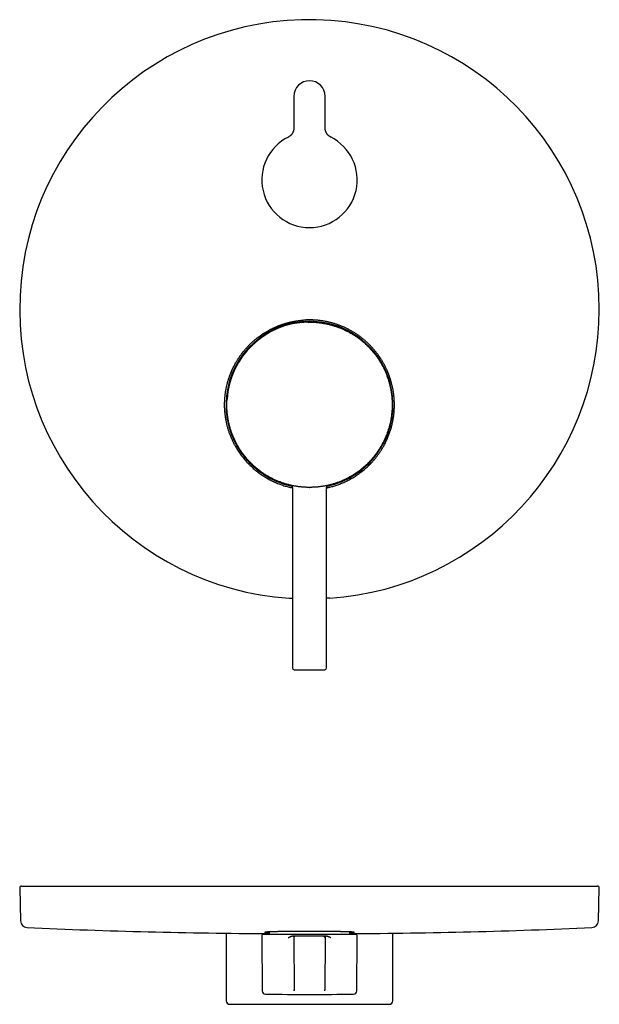
# Model space of a CAD drawing. Units: millimetres. Extents: x 8 to 567, y 12 to 576.
# Drawn here: x 212 to 382, y 287 to 576 of the extents above; entities that cross this region are included whole.
import ezdxf

# ---------------------------------------------------------------- set-up
doc = ezdxf.new("R2010")
doc.units = ezdxf.units.MM

msp = doc.modelspace()

# ---------------------------------------------------------------- linework, layer by layer
at = {"color": 7, "linetype": 'Continuous', "lineweight": 30}
for p, q in [((292.41, 553.5), (292.41, 544.2)), ((301.59, 544.2), (301.59, 553.5)), ((290.76, 541.52), (290.75, 541.52)), ((303.25, 541.52), (303.24, 541.52)), ((292, 438.47), (292, 385.75)), ((296.97, 438.75), (297.06, 438.75)), ((302, 385.75), (302, 438.47)), ((291.03, 406.21), (291.03, 406.21)), ((302.97, 406.21), (302.97, 406.21)), ((212, 321.24), (212.25, 311.52)), ((212.5, 321.76), (381.5, 321.76)), ((381.75, 311.52), (382, 321.24)), ((272.52, 307.92), (272.6, 288.05)), ((283, 307.05), (283.14, 291.03)), ((297, 307.56), (283.5, 307.56)), ((285.14, 308.3), (285.14, 307.56)), ((292.15, 307.05), (292.26, 307.06)), ((292.41, 306.55), (292.54, 291.26)), ((301.09, 307.06), (292.91, 307.06)), ((310.5, 307.56), (297, 307.56)), ((301.59, 306.55), (301.46, 291.26)), ((301.74, 307.06), (301.85, 307.05)), ((308.86, 307.56), (308.86, 308.3)), ((310.86, 291.03), (311, 307.05)), ((321.4, 288.05), (321.48, 307.92)), ((292.55, 291.26), (292.54, 291.26)), ((292.54, 291.24), (292.54, 291.26)), ((292.54, 291.06), (292.54, 291.07)), ((301.46, 291.06), (301.46, 291.07))]:
    msp.add_line(p, q, dxfattribs=at)
at = {"color": 7, "linetype": 'Continuous', "lineweight": 30, "flags": 128}
for points in [[(291.03, 406.21), (291.06, 406.22), (291.08, 406.23)], [(302.97, 406.21), (302.94, 406.22), (302.92, 406.23)]]:
    msp.add_lwpolyline(points, dxfattribs=at)
at = {"color": 7, "linetype": 'Continuous', "lineweight": 30}
for centre, radius, start, end in [((297, 491), 85, 0, 265.9699), ((297, 553.5), 4.59, 90, 180), ((297, 553.5), 4.59, 0, 90), ((297, 529), 14, 116.1175, 270), ((297, 529), 14, 270, 63.9601), ((297, 491), 85, 274.0301, 0), ((297, 463), 24.49, 282.2542, 257.7589), ((297, 463), 24.25, 91.2223, 176.191), ((292.5, 385.75), 0.5, 180, 270), ((301.5, 385.75), 0.5, 270, 360), ((212.5, 321.26), 0.5, 90, 181.5), ((381.5, 321.26), 0.5, 358.5, 90), ((214.25, 311.57), 2, 181.5, 267.4907), ((297, 2199.76), 1892, 267.49073, 269.64074), ((297, 2199.76), 1892, 270.35926, 272.50927), ((379.75, 311.57), 2, 272.5093, 358.5), ((283.5, 307.06), 0.5, 90, 180.5), ((292.91, 306.56), 0.5, 90, 180.5), ((301.09, 306.56), 0.5, 359.5, 90), ((310.5, 307.06), 0.5, 359.5, 90), ((284.14, 291.04), 1, 180.5, 269.2627), ((297, 1289.96), 1000, 269.26266, 270), ((297, 1289.96), 1000, 270, 270.73734), ((309.86, 291.04), 1, 270.7373, 359.5), ((273.6, 288.06), 1, 180.2292, 270), ((320.4, 288.06), 1, 270, 359.7708)]:
    msp.add_arc(centre, radius, start, end, dxfattribs=at)
for points, knots in [([(292.41, 544.2), (292.41, 544.15), (292.41, 544.03), (292.39, 543.87), (292.37, 543.7), (292.34, 543.54), (292.3, 543.38), (292.25, 543.22), (292.19, 543.07), (292.12, 542.91), (292.04, 542.77), (291.96, 542.62), (291.87, 542.48), (291.77, 542.35), (291.67, 542.22), (291.55, 542.1), (291.43, 541.98), (291.31, 541.88), (291.18, 541.77), (291.04, 541.68), (290.9, 541.6), (290.8, 541.55), (290.76, 541.52)], [0, 0, 0, 0, 0.050146, 0.100292, 0.150438, 0.200583, 0.250729, 0.300875, 0.351021, 0.401168, 0.451315, 0.501463, 0.551611, 0.601758, 0.651904, 0.70205, 0.752196, 0.80234, 0.852485, 0.902629, 0.952774, 1, 1, 1, 1]), ([(303.24, 541.52), (303.2, 541.55), (303.1, 541.6), (302.96, 541.68), (302.82, 541.77), (302.69, 541.88), (302.57, 541.98), (302.45, 542.1), (302.33, 542.22), (302.23, 542.35), (302.13, 542.48), (302.04, 542.62), (301.96, 542.77), (301.88, 542.91), (301.81, 543.07), (301.75, 543.22), (301.7, 543.38), (301.66, 543.54), (301.63, 543.7), (301.61, 543.87), (301.59, 544.03), (301.59, 544.15), (301.59, 544.2)], [0, 0, 0, 0, 0.047227, 0.097372, 0.147516, 0.19766, 0.247805, 0.29795, 0.348096, 0.398243, 0.44839, 0.498537, 0.548685, 0.598832, 0.648979, 0.699126, 0.749272, 0.799417, 0.849562, 0.899708, 0.949854, 1, 1, 1, 1]), ([(272.1, 463), (272.1, 463.16), (272.1, 463.49), (272.12, 463.99), (272.14, 464.48), (272.18, 464.97), (272.22, 465.45), (272.27, 465.94), (272.33, 466.42), (272.4, 466.89), (272.48, 467.33), (272.56, 467.75), (272.64, 468.17), (272.73, 468.57), (272.82, 468.95), (272.89, 469.23), (272.94, 469.41), (272.97, 469.51), (272.99, 469.6), (273.02, 469.7), (273.04, 469.79), (273.1, 470), (273.2, 470.33), (273.34, 470.77), (273.49, 471.21), (273.65, 471.65), (273.78, 472), (273.9, 472.28), (273.98, 472.49), (274.07, 472.7), (274.15, 472.9), (274.24, 473.11), (274.34, 473.32), (274.44, 473.54), (274.58, 473.83), (274.76, 474.2), (274.98, 474.63), (275.21, 475.06), (275.44, 475.45), (275.66, 475.83), (275.86, 476.17), (276.01, 476.39), (276.09, 476.51), (276.11, 476.54), (276.13, 476.57), (276.14, 476.6), (276.16, 476.63), (276.18, 476.66), (276.2, 476.69), (276.29, 476.83), (276.46, 477.08), (276.7, 477.43), (276.95, 477.77), (277.2, 478.1), (277.45, 478.42), (277.69, 478.73), (277.93, 479.01), (278.15, 479.27), (278.4, 479.56), (278.62, 479.8), (278.79, 479.98), (278.86, 480.05), (278.88, 480.08), (278.89, 480.09), (278.89, 480.09), (278.9, 480.1), (278.91, 480.11), (278.91, 480.11), (279.02, 480.23), (279.23, 480.44), (279.54, 480.75), (279.85, 481.05), (280.16, 481.34), (280.46, 481.62), (280.77, 481.88), (281.06, 482.13), (281.36, 482.38), (281.66, 482.61), (281.95, 482.84), (282.24, 483.05), (282.53, 483.26), (282.8, 483.45), (283.06, 483.63), (283.29, 483.79), (283.48, 483.91), (283.59, 483.98), (283.64, 484.02), (283.67, 484.03), (283.68, 484.04), (283.68, 484.04), (283.68, 484.04), (283.79, 484.11), (284.01, 484.25), (284.34, 484.44), (284.67, 484.63), (284.98, 484.81), (285.3, 484.98), (285.6, 485.14), (285.91, 485.29), (286.21, 485.44), (286.5, 485.58), (286.76, 485.7), (286.98, 485.8), (287.16, 485.87), (287.3, 485.93), (287.38, 485.97), (287.41, 485.98), (287.42, 485.98), (287.43, 485.99), (287.43, 485.99), (287.44, 485.99), (287.54, 486.04), (287.74, 486.11), (288.02, 486.22), (288.29, 486.33), (288.49, 486.4), (288.61, 486.44), (288.65, 486.46), (288.68, 486.47), (288.71, 486.48), (288.77, 486.5), (288.9, 486.54), (289.09, 486.61), (289.32, 486.69), (289.54, 486.76), (289.7, 486.8), (289.78, 486.83), (289.8, 486.84), (289.82, 486.84), (289.85, 486.85), (289.87, 486.86), (289.89, 486.86), (290, 486.9), (290.2, 486.95), (290.49, 487.03), (290.73, 487.1), (290.94, 487.15), (291.11, 487.19), (291.22, 487.22), (291.29, 487.24), (291.31, 487.24), (291.33, 487.24), (291.34, 487.25), (291.36, 487.25), (291.47, 487.28), (291.66, 487.32), (291.92, 487.38), (292.18, 487.43), (292.39, 487.47), (292.53, 487.5), (292.63, 487.51), (292.72, 487.53), (292.82, 487.55), (292.91, 487.56), (292.99, 487.58), (293.06, 487.59), (293.19, 487.61), (293.38, 487.64), (293.61, 487.67), (293.77, 487.69), (293.86, 487.7), (293.89, 487.7), (293.91, 487.71), (293.94, 487.71), (293.97, 487.71), (294.07, 487.73), (294.26, 487.75), (294.52, 487.78), (294.78, 487.8), (295.03, 487.82), (295.19, 487.83), (295.27, 487.84)], [0, 0, 0, 0, 0.013205, 0.026381, 0.039531, 0.052655, 0.065757, 0.078836, 0.091896, 0.104937, 0.1164, 0.127852, 0.139293, 0.150726, 0.16078, 0.170829, 0.17346, 0.176091, 0.178721, 0.181352, 0.183982, 0.186612, 0.199085, 0.211504, 0.223872, 0.236191, 0.248462, 0.254472, 0.260471, 0.26646, 0.272439, 0.278408, 0.284367, 0.290991, 0.297618, 0.310768, 0.323783, 0.336666, 0.349421, 0.360542, 0.371568, 0.381195, 0.382137, 0.383078, 0.384018, 0.384958, 0.385897, 0.386835, 0.387773, 0.38871, 0.400243, 0.411628, 0.422868, 0.433966, 0.444923, 0.455743, 0.465153, 0.47446, 0.483665, 0.495663, 0.500888, 0.503177, 0.503433, 0.50369, 0.503946, 0.504202, 0.504459, 0.504715, 0.504971, 0.516949, 0.5287, 0.540227, 0.551532, 0.562619, 0.573298, 0.583772, 0.594044, 0.604116, 0.61399, 0.623669, 0.633153, 0.642446, 0.650467, 0.658341, 0.665151, 0.668111, 0.669407, 0.669976, 0.670226, 0.670336, 0.670385, 0.670423, 0.680913, 0.691154, 0.701148, 0.710897, 0.720403, 0.729669, 0.738695, 0.747715, 0.756487, 0.765012, 0.770503, 0.775888, 0.780539, 0.782559, 0.782823, 0.783086, 0.783349, 0.783611, 0.783873, 0.784135, 0.792405, 0.800448, 0.808264, 0.815855, 0.817325, 0.818382, 0.81928, 0.820174, 0.821066, 0.824543, 0.83064, 0.837399, 0.843976, 0.849615, 0.85024, 0.850862, 0.851483, 0.852102, 0.852719, 0.853335, 0.853949, 0.862122, 0.870032, 0.877678, 0.882581, 0.88737, 0.891491, 0.892024, 0.892556, 0.893086, 0.893614, 0.894141, 0.894667, 0.902247, 0.90958, 0.916669, 0.923513, 0.926136, 0.928722, 0.931271, 0.933783, 0.936258, 0.938696, 0.940487, 0.942229, 0.949055, 0.955652, 0.961273, 0.961997, 0.962717, 0.963435, 0.96415, 0.964862, 0.965571, 0.972886, 0.979971, 0.986838, 0.993507, 1, 1, 1, 1]), ([(321.9, 463), (321.9, 463.17), (321.9, 463.51), (321.88, 464.01), (321.86, 464.51), (321.82, 464.99), (321.78, 465.48), (321.73, 465.94), (321.67, 466.39), (321.61, 466.82), (321.54, 467.25), (321.46, 467.67), (321.38, 468.08), (321.29, 468.48), (321.2, 468.88), (321.1, 469.27), (321, 469.65), (320.89, 470.03), (320.78, 470.39), (320.67, 470.75), (320.55, 471.09), (320.43, 471.44), (320.3, 471.79), (320.16, 472.15), (320.02, 472.49), (319.88, 472.82), (319.74, 473.15), (319.58, 473.49), (319.42, 473.84), (319.24, 474.19), (319.07, 474.53), (318.89, 474.87), (318.71, 475.19), (318.53, 475.5), (318.36, 475.8), (318.19, 476.08), (318.02, 476.34), (317.87, 476.57), (317.76, 476.75), (317.68, 476.86), (317.65, 476.91), (317.64, 476.92), (317.64, 476.93), (317.64, 476.93), (317.63, 476.94), (317.63, 476.94), (317.53, 477.09), (317.33, 477.39), (317.02, 477.82), (316.7, 478.24), (316.37, 478.65), (316.04, 479.05), (315.7, 479.44), (315.37, 479.81), (315.04, 480.17), (314.7, 480.52), (314.35, 480.86), (314.01, 481.19), (313.65, 481.51), (313.29, 481.83), (312.93, 482.14), (312.56, 482.44), (312.2, 482.73), (311.82, 483.01), (311.45, 483.28), (311.08, 483.54), (310.69, 483.8), (310.29, 484.06), (309.87, 484.32), (309.45, 484.56), (309.03, 484.8), (308.61, 485.03), (308.19, 485.24), (307.78, 485.45), (307.38, 485.64), (306.97, 485.82), (306.56, 485.99), (306.15, 486.16), (305.74, 486.32), (305.33, 486.47), (304.92, 486.61), (304.51, 486.74), (304.08, 486.87), (303.64, 487), (303.2, 487.12), (302.86, 487.2), (302.64, 487.25), (302.55, 487.27), (302.52, 487.28), (302.51, 487.28), (302.5, 487.28), (302.5, 487.29), (302.49, 487.29), (302.48, 487.29), (302.3, 487.33), (301.94, 487.41), (301.41, 487.51), (300.88, 487.6), (300.36, 487.67), (299.87, 487.74), (299.42, 487.78), (299.06, 487.82), (298.83, 487.83), (298.74, 487.84), (298.71, 487.84), (298.7, 487.84), (298.69, 487.84), (298.68, 487.84), (298.67, 487.84), (298.5, 487.86), (298.17, 487.87), (297.69, 487.89), (297.21, 487.9), (296.72, 487.9), (296.24, 487.89), (295.76, 487.87), (295.43, 487.85), (295.27, 487.84)], [0, 0, 0, 0, 0.012473, 0.024785, 0.036936, 0.048926, 0.060755, 0.072424, 0.083278, 0.093989, 0.104556, 0.114981, 0.125263, 0.135401, 0.145396, 0.155249, 0.164958, 0.174524, 0.18378, 0.192898, 0.201878, 0.210719, 0.220113, 0.229345, 0.238416, 0.247326, 0.256075, 0.264664, 0.274579, 0.284271, 0.293739, 0.302983, 0.312004, 0.320801, 0.329374, 0.337724, 0.344887, 0.351877, 0.357885, 0.360486, 0.361622, 0.361771, 0.361919, 0.362067, 0.362216, 0.362364, 0.362512, 0.375552, 0.388538, 0.40147, 0.414347, 0.42717, 0.439938, 0.451927, 0.463867, 0.475759, 0.487602, 0.499397, 0.511144, 0.522842, 0.534491, 0.546093, 0.557646, 0.568945, 0.580198, 0.591404, 0.602563, 0.614561, 0.626505, 0.638394, 0.650229, 0.66201, 0.673736, 0.684742, 0.695699, 0.706609, 0.71747, 0.728282, 0.739046, 0.749761, 0.760429, 0.771047, 0.781618, 0.793189, 0.804702, 0.814785, 0.819207, 0.82115, 0.821368, 0.821586, 0.821804, 0.822021, 0.822239, 0.822457, 0.822675, 0.835938, 0.849187, 0.862422, 0.875642, 0.887264, 0.898874, 0.909083, 0.913572, 0.915546, 0.915805, 0.916063, 0.916322, 0.916581, 0.916839, 0.917098, 0.928941, 0.940785, 0.952628, 0.964471, 0.976314, 0.988157, 1, 1, 1, 1]), ([(296.48, 487.24), (296.65, 487.25), (296.99, 487.25), (297.49, 487.25), (298, 487.23), (298.5, 487.21), (299, 487.17), (299.5, 487.12), (299.98, 487.07), (300.45, 487), (300.92, 486.93), (301.39, 486.85), (301.86, 486.76), (302.32, 486.66), (302.78, 486.55), (303.24, 486.43), (303.7, 486.31), (304.16, 486.17), (304.6, 486.03), (305.05, 485.88), (305.48, 485.72), (305.93, 485.55), (306.39, 485.36), (306.85, 485.16), (307.31, 484.95), (307.76, 484.73), (308.21, 484.5), (308.65, 484.27), (309.07, 484.03), (309.48, 483.79), (309.89, 483.54), (310.29, 483.29), (310.69, 483.02), (311.08, 482.75), (311.46, 482.47), (311.84, 482.18), (312.21, 481.89), (312.58, 481.59), (312.94, 481.28), (313.28, 480.97), (313.63, 480.65), (313.97, 480.32), (314.32, 479.97), (314.67, 479.61), (315.01, 479.24), (315.35, 478.86), (315.67, 478.48), (315.98, 478.09), (316.28, 477.71), (316.57, 477.33), (316.84, 476.94), (317.11, 476.55), (317.38, 476.15), (317.63, 475.75), (317.88, 475.34), (318.11, 474.93), (318.34, 474.51), (318.56, 474.1), (318.78, 473.68), (318.98, 473.25), (319.17, 472.83), (319.36, 472.39), (319.55, 471.93), (319.73, 471.46), (319.9, 470.99), (320.06, 470.51), (320.21, 470.03), (320.35, 469.55), (320.48, 469.08), (320.59, 468.62), (320.7, 468.16), (320.79, 467.69), (320.88, 467.23), (320.96, 466.76), (321.03, 466.29), (321.09, 465.81), (321.14, 465.34), (321.18, 464.87), (321.21, 464.4), (321.23, 463.93), (321.25, 463.47), (321.25, 463.16), (321.25, 463)], [0, 0, 0, 0, 0.013067, 0.026133, 0.0392, 0.052267, 0.065333, 0.0784, 0.09072, 0.10304, 0.11536, 0.12768, 0.14, 0.15232, 0.16464, 0.17696, 0.18928, 0.2016, 0.2137, 0.2258, 0.2379, 0.25, 0.263067, 0.276133, 0.2892, 0.302267, 0.315333, 0.3284, 0.34072, 0.35304, 0.36536, 0.37768, 0.39, 0.40232, 0.41464, 0.42696, 0.43928, 0.4516, 0.4637, 0.4758, 0.4879, 0.5, 0.513067, 0.526133, 0.5392, 0.552267, 0.565333, 0.5784, 0.59072, 0.60304, 0.61536, 0.62768, 0.64, 0.65232, 0.66464, 0.67696, 0.68928, 0.7016, 0.7137, 0.7258, 0.7379, 0.75, 0.763067, 0.776133, 0.7892, 0.802267, 0.815333, 0.8284, 0.84072, 0.85304, 0.86536, 0.87768, 0.89, 0.90232, 0.91464, 0.92696, 0.93928, 0.9516, 0.9637, 0.9758, 0.9879, 1, 1, 1, 1]), ([(275.17, 451.03), (275.09, 451.18), (274.93, 451.46), (274.71, 451.9), (274.49, 452.34), (274.29, 452.79), (274.09, 453.24), (273.9, 453.7), (273.73, 454.15), (273.56, 454.59), (273.41, 455.01), (273.27, 455.45), (273.14, 455.88), (273.01, 456.32), (272.89, 456.78), (272.77, 457.25), (272.66, 457.74), (272.56, 458.23), (272.47, 458.73), (272.39, 459.22), (272.31, 459.72), (272.25, 460.24), (272.2, 460.78), (272.15, 461.33), (272.12, 461.89), (272.1, 462.44), (272.1, 462.81), (272.1, 463)], [0, 0, 0, 0, 0.039318, 0.078678, 0.118082, 0.15753, 0.197024, 0.236567, 0.276161, 0.312501, 0.348886, 0.385318, 0.421798, 0.458328, 0.494909, 0.535175, 0.575455, 0.615751, 0.656066, 0.696404, 0.736768, 0.777162, 0.821632, 0.866147, 0.91071, 0.955326, 1, 1, 1, 1]), ([(297, 438.75), (296.83, 438.75), (296.5, 438.75), (296, 438.77), (295.51, 438.79), (295.01, 438.83), (294.52, 438.88), (294.03, 438.93), (293.56, 438.99), (293.09, 439.07), (292.63, 439.15), (292.17, 439.23), (291.71, 439.33), (291.25, 439.44), (290.8, 439.55), (290.35, 439.68), (289.9, 439.81), (289.45, 439.95), (289.01, 440.1), (288.58, 440.26), (288.15, 440.42), (287.71, 440.6), (287.26, 440.79), (286.81, 440.99), (286.36, 441.21), (285.91, 441.43), (285.47, 441.66), (285.05, 441.9), (284.63, 442.14), (284.23, 442.38), (283.83, 442.63), (283.44, 442.89), (283.06, 443.16), (282.67, 443.43), (282.3, 443.71), (281.93, 444), (281.56, 444.3), (281.21, 444.6), (280.86, 444.9), (280.52, 445.21), (280.18, 445.53), (279.84, 445.86), (279.5, 446.21), (279.16, 446.57), (278.83, 446.94), (278.5, 447.32), (278.18, 447.7), (277.88, 448.08), (277.59, 448.46), (277.31, 448.84), (277.04, 449.22), (276.78, 449.61), (276.52, 450.01), (276.28, 450.4), (276.04, 450.81), (275.8, 451.22), (275.58, 451.63), (275.37, 452.04), (275.16, 452.46), (274.96, 452.87), (274.78, 453.3), (274.59, 453.73), (274.41, 454.18), (274.23, 454.65), (274.07, 455.12), (273.91, 455.59), (273.76, 456.06), (273.63, 456.53), (273.5, 457), (273.39, 457.45), (273.29, 457.91), (273.19, 458.37), (273.11, 458.83), (273.03, 459.29), (272.97, 459.76), (272.91, 460.22), (272.86, 460.69), (272.82, 461.16), (272.79, 461.62), (272.77, 462.08), (272.75, 462.54), (272.75, 462.85), (272.75, 463)], [0, 0, 0, 0, 0.013067, 0.026133, 0.0392, 0.052267, 0.065333, 0.0784, 0.09072, 0.10304, 0.11536, 0.12768, 0.14, 0.15232, 0.16464, 0.17696, 0.18928, 0.2016, 0.2137, 0.2258, 0.2379, 0.25, 0.263067, 0.276133, 0.2892, 0.302267, 0.315333, 0.3284, 0.34072, 0.35304, 0.36536, 0.37768, 0.39, 0.40232, 0.41464, 0.42696, 0.43928, 0.4516, 0.4637, 0.4758, 0.4879, 0.5, 0.513067, 0.526133, 0.5392, 0.552267, 0.565333, 0.5784, 0.59072, 0.60304, 0.61536, 0.62768, 0.64, 0.65232, 0.66464, 0.67696, 0.68928, 0.7016, 0.7137, 0.7258, 0.7379, 0.75, 0.763067, 0.776133, 0.7892, 0.802267, 0.815333, 0.8284, 0.84072, 0.85304, 0.86536, 0.87768, 0.89, 0.90232, 0.91464, 0.92696, 0.93928, 0.9516, 0.9637, 0.9758, 0.9879, 1, 1, 1, 1]), ([(272.8, 464.56), (272.79, 464.47), (272.79, 464.38), (272.78, 464.29), (272.78, 464.28)], [0, 0, 0, 0, 0.954772, 1, 1, 1, 1]), ([(321.25, 463), (321.25, 462.83), (321.25, 462.5), (321.23, 462), (321.21, 461.51), (321.17, 461.01), (321.12, 460.52), (321.07, 460.03), (321.01, 459.56), (320.93, 459.09), (320.85, 458.63), (320.77, 458.17), (320.67, 457.71), (320.56, 457.25), (320.45, 456.8), (320.32, 456.35), (320.19, 455.9), (320.05, 455.45), (319.9, 455.01), (319.74, 454.58), (319.58, 454.15), (319.4, 453.71), (319.21, 453.26), (319.01, 452.81), (318.79, 452.36), (318.57, 451.91), (318.34, 451.47), (318.1, 451.05), (317.86, 450.63), (317.62, 450.23), (317.37, 449.83), (317.11, 449.44), (316.84, 449.06), (316.57, 448.67), (316.29, 448.3), (316, 447.93), (315.7, 447.56), (315.4, 447.21), (315.1, 446.86), (314.79, 446.52), (314.47, 446.18), (314.14, 445.84), (313.79, 445.5), (313.43, 445.16), (313.06, 444.83), (312.68, 444.5), (312.3, 444.18), (311.92, 443.88), (311.54, 443.59), (311.16, 443.31), (310.78, 443.04), (310.39, 442.78), (309.99, 442.52), (309.6, 442.28), (309.19, 442.04), (308.78, 441.8), (308.37, 441.58), (307.96, 441.37), (307.54, 441.16), (307.13, 440.96), (306.7, 440.78), (306.27, 440.59), (305.82, 440.41), (305.35, 440.23), (304.88, 440.07), (304.41, 439.91), (303.94, 439.76), (303.47, 439.63), (303, 439.5), (302.55, 439.39), (302.09, 439.29), (301.63, 439.19), (301.17, 439.11), (300.71, 439.03), (300.24, 438.97), (299.78, 438.91), (299.31, 438.86), (298.84, 438.82), (298.38, 438.79), (297.92, 438.77), (297.46, 438.75), (297.15, 438.75), (297, 438.75)], [0, 0, 0, 0, 0.013067, 0.026133, 0.0392, 0.052267, 0.065333, 0.0784, 0.09072, 0.10304, 0.11536, 0.12768, 0.14, 0.15232, 0.16464, 0.17696, 0.18928, 0.2016, 0.2137, 0.2258, 0.2379, 0.25, 0.263067, 0.276133, 0.2892, 0.302267, 0.315333, 0.3284, 0.34072, 0.35304, 0.36536, 0.37768, 0.39, 0.40232, 0.41464, 0.42696, 0.43928, 0.4516, 0.4637, 0.4758, 0.4879, 0.5, 0.513067, 0.526133, 0.5392, 0.552267, 0.565333, 0.5784, 0.59072, 0.60304, 0.61536, 0.62768, 0.64, 0.65232, 0.66464, 0.67696, 0.68928, 0.7016, 0.7137, 0.7258, 0.7379, 0.75, 0.763067, 0.776133, 0.7892, 0.802267, 0.815333, 0.8284, 0.84072, 0.85304, 0.86536, 0.87768, 0.89, 0.90232, 0.91464, 0.92696, 0.93928, 0.9516, 0.9637, 0.9758, 0.9879, 1, 1, 1, 1]), ([(302.01, 438.61), (302.03, 438.61), (302.13, 438.63), (302.3, 438.67), (302.51, 438.72), (302.73, 438.77), (303.07, 438.85), (303.54, 438.97), (304.13, 439.14), (304.71, 439.32), (305.3, 439.52), (305.89, 439.74), (306.47, 439.97), (307.07, 440.22), (307.69, 440.51), (308.32, 440.82), (308.94, 441.15), (309.56, 441.5), (310.16, 441.86), (310.73, 442.22), (311.27, 442.59), (311.81, 442.98), (312.34, 443.38), (312.86, 443.8), (313.37, 444.24), (313.88, 444.69), (314.38, 445.17), (314.88, 445.67), (315.31, 446.12), (315.68, 446.53), (315.97, 446.87), (316.17, 447.11), (316.28, 447.24), (316.31, 447.28), (316.34, 447.31), (316.37, 447.35), (316.4, 447.39), (316.42, 447.42), (316.53, 447.55), (316.71, 447.78), (316.96, 448.11), (317.21, 448.46), (317.47, 448.82), (317.73, 449.2), (317.99, 449.59), (318.24, 450.01), (318.5, 450.44), (318.76, 450.9), (319.03, 451.38), (319.28, 451.88), (319.54, 452.4), (319.78, 452.94), (320.01, 453.48), (320.22, 454), (320.41, 454.5), (320.59, 455.03), (320.77, 455.56), (320.93, 456.11), (321.08, 456.67), (321.23, 457.23), (321.36, 457.81), (321.47, 458.38), (321.57, 458.95), (321.65, 459.5), (321.73, 460.06), (321.79, 460.63), (321.84, 461.21), (321.87, 461.8), (321.9, 462.4), (321.9, 462.8), (321.9, 463)], [0, 0, 0, 0, 0.002013, 0.008548, 0.015081, 0.021612, 0.028142, 0.046015, 0.063995, 0.082083, 0.100279, 0.118583, 0.136994, 0.155514, 0.17601, 0.196636, 0.217393, 0.238281, 0.259298, 0.278519, 0.297848, 0.317284, 0.336828, 0.35648, 0.37624, 0.396108, 0.416618, 0.437241, 0.457979, 0.471728, 0.485526, 0.49771, 0.49908, 0.500451, 0.501822, 0.503193, 0.504565, 0.505938, 0.50731, 0.519179, 0.531438, 0.544087, 0.557126, 0.570554, 0.584373, 0.598581, 0.61318, 0.628891, 0.645031, 0.661598, 0.678594, 0.696017, 0.713868, 0.729476, 0.745396, 0.761629, 0.778176, 0.795035, 0.811898, 0.829063, 0.84653, 0.864299, 0.880419, 0.89678, 0.913381, 0.930224, 0.947307, 0.96463, 0.982195, 1, 1, 1, 1]), ([(275.17, 451.03), (275.28, 450.82), (275.52, 450.41), (275.89, 449.8), (276.27, 449.2), (276.67, 448.62), (277.08, 448.06), (277.5, 447.51), (277.93, 446.99), (278.35, 446.5), (278.76, 446.04), (279.19, 445.59), (279.62, 445.16), (280.06, 444.74), (280.52, 444.33), (281.01, 443.91), (281.51, 443.5), (282.02, 443.11), (282.53, 442.73), (283.05, 442.37), (283.57, 442.03), (284.1, 441.7), (284.65, 441.38), (285.19, 441.07), (285.68, 440.82), (286.11, 440.61), (286.39, 440.47), (286.57, 440.39), (286.67, 440.34), (286.76, 440.3), (286.86, 440.26), (286.96, 440.22), (287.22, 440.1), (287.66, 439.92), (288.27, 439.68), (288.88, 439.46), (289.5, 439.25), (290.13, 439.06), (290.76, 438.89), (291.38, 438.74), (291.79, 438.65), (291.99, 438.61)], [0, 0, 0, 0, 0.033323, 0.066402, 0.099235, 0.131824, 0.164168, 0.196267, 0.228121, 0.257105, 0.285884, 0.314457, 0.342825, 0.370986, 0.398942, 0.429204, 0.459222, 0.488994, 0.518522, 0.547805, 0.576843, 0.605636, 0.634943, 0.663991, 0.692781, 0.711641, 0.730389, 0.735281, 0.740165, 0.745041, 0.749909, 0.75477, 0.759623, 0.789986, 0.820327, 0.850644, 0.88094, 0.911212, 0.941462, 0.97169, 1, 1, 1, 1]), ([(291.24, 439.44), (291.27, 439.44), (291.34, 439.42), (291.44, 439.37), (291.53, 439.32), (291.62, 439.26), (291.7, 439.19), (291.77, 439.11), (291.83, 439.03), (291.88, 438.94), (291.93, 438.85), (291.96, 438.76), (291.98, 438.67), (292, 438.57), (292, 438.51), (292, 438.47)], [0, 0, 0, 0, 0.079993, 0.159991, 0.239988, 0.319986, 0.399984, 0.479984, 0.559983, 0.633321, 0.706658, 0.779995, 0.853331, 0.926668, 1, 1, 1, 1]), ([(291.27, 439.44), (291.27, 439.44), (291.27, 439.44), (291.28, 439.43), (291.28, 439.43), (291.29, 439.43), (291.3, 439.43), (291.31, 439.43), (291.31, 439.42), (291.32, 439.42), (291.32, 439.42), (291.33, 439.42), (291.33, 439.42), (291.34, 439.41), (291.37, 439.4), (291.42, 439.38), (291.49, 439.35), (291.55, 439.31), (291.61, 439.27), (291.67, 439.22), (291.71, 439.18), (291.75, 439.14), (291.78, 439.1), (291.81, 439.07), (291.84, 439.03), (291.86, 438.99), (291.89, 438.94), (291.92, 438.88), (291.95, 438.81), (291.97, 438.75), (291.98, 438.68), (292, 438.61), (292, 438.54), (292.01, 438.5), (292.01, 438.47)], [0, 0, 0, 0, 0.017971, 0.060442, 0.09709, 0.127957, 0.153099, 0.172589, 0.186561, 0.191577, 0.195396, 0.196925, 0.202196, 0.207372, 0.215482, 0.264083, 0.314722, 0.358728, 0.405835, 0.453723, 0.500387, 0.53082, 0.56071, 0.590056, 0.618967, 0.650802, 0.687149, 0.728008, 0.77338, 0.823263, 0.863641, 0.906558, 0.952012, 1, 1, 1, 1]), ([(301.99, 438.47), (302, 438.5), (302, 438.56), (302.01, 438.65), (302.03, 438.73), (302.05, 438.81), (302.08, 438.87), (302.1, 438.93), (302.13, 438.98), (302.16, 439.02), (302.18, 439.06), (302.21, 439.09), (302.24, 439.13), (302.28, 439.17), (302.33, 439.23), (302.41, 439.28), (302.48, 439.33), (302.53, 439.36), (302.56, 439.37), (302.58, 439.38), (302.59, 439.39), (302.6, 439.39), (302.61, 439.4), (302.63, 439.4), (302.64, 439.41), (302.66, 439.42), (302.68, 439.42), (302.7, 439.43), (302.72, 439.43), (302.73, 439.44), (302.73, 439.44)], [0, 0, 0, 0, 0.062801, 0.121274, 0.175413, 0.225217, 0.270686, 0.31182, 0.348619, 0.381082, 0.409927, 0.438722, 0.467952, 0.497617, 0.558237, 0.620412, 0.680017, 0.721926, 0.741985, 0.75179, 0.756717, 0.762158, 0.77567, 0.793724, 0.816894, 0.845474, 0.879644, 0.919536, 0.965255, 1, 1, 1, 1]), ([(302, 438.47), (302, 438.51), (302, 438.58), (302.02, 438.68), (302.05, 438.79), (302.09, 438.89), (302.14, 438.98), (302.2, 439.07), (302.26, 439.15), (302.33, 439.22), (302.41, 439.28), (302.49, 439.34), (302.58, 439.38), (302.67, 439.42), (302.73, 439.44), (302.76, 439.44)], [0, 0, 0, 0, 0.0799931, 0.1599905, 0.2399882, 0.3199859, 0.3999843, 0.4799835, 0.5599829, 0.6333208, 0.7066579, 0.7799946, 0.8533314, 0.9266677, 1, 1, 1, 1]), ([(302, 438.47), (302, 438.47), (302, 438.47), (301.99, 438.47), (301.99, 438.47)], [0, 0, 0, 0, 0.845876, 1, 1, 1, 1]), ([(291.08, 406.23), (291.08, 406.23), (291.09, 406.24), (291.11, 406.24), (291.13, 406.24), (291.17, 406.24), (291.21, 406.24), (291.27, 406.23), (291.32, 406.23), (291.39, 406.23), (291.46, 406.23), (291.54, 406.22), (291.62, 406.22), (291.71, 406.22), (291.8, 406.21), (291.89, 406.21), (291.96, 406.2), (291.99, 406.2), (292, 406.2)], [0, 0, 0, 0, 0.066177, 0.13187, 0.197687, 0.264232, 0.330457, 0.39605, 0.461614, 0.52775, 0.593826, 0.659383, 0.725024, 0.791349, 0.857884, 0.923728, 0.989482, 1, 1, 1, 1]), ([(302.92, 406.23), (302.92, 406.23), (302.91, 406.24), (302.89, 406.24), (302.87, 406.24), (302.83, 406.24), (302.78, 406.24), (302.74, 406.23), (302.7, 406.23), (302.69, 406.23), (302.67, 406.23), (302.65, 406.23), (302.63, 406.23), (302.6, 406.23), (302.55, 406.23), (302.48, 406.22), (302.41, 406.22), (302.33, 406.22), (302.24, 406.21), (302.15, 406.21), (302.07, 406.2), (302.02, 406.2), (302, 406.2)], [0, 0, 0, 0, 0.063869, 0.1283311, 0.1933891, 0.2590461, 0.3332893, 0.408291, 0.4280692, 0.4478999, 0.467783, 0.4877187, 0.507707, 0.527748, 0.5817152, 0.6391175, 0.6999557, 0.7642304, 0.831942, 0.9030908, 0.9524459, 1, 1, 1, 1]), ([(292.5, 385.25), (292.5, 385.25), (292.5, 385.25), (292.52, 385.25), (292.54, 385.25), (292.58, 385.25), (292.62, 385.25), (292.68, 385.25), (292.74, 385.25), (292.81, 385.25), (292.87, 385.25), (292.94, 385.25), (293, 385.25), (293.08, 385.25), (293.15, 385.25), (293.24, 385.25), (293.34, 385.25), (293.45, 385.25), (293.57, 385.25), (293.69, 385.25), (293.83, 385.25), (293.99, 385.25), (294.16, 385.25), (294.35, 385.25), (294.52, 385.25), (294.69, 385.25), (294.85, 385.25), (295.01, 385.25), (295.18, 385.25), (295.33, 385.25), (295.47, 385.25), (295.6, 385.25), (295.73, 385.25), (295.86, 385.25), (295.99, 385.25), (296.12, 385.25), (296.27, 385.25), (296.44, 385.25), (296.63, 385.25), (296.81, 385.25), (297.01, 385.25), (297.21, 385.25), (297.43, 385.25), (297.64, 385.25), (297.84, 385.25), (298.05, 385.25), (298.25, 385.25), (298.46, 385.25), (298.64, 385.25), (298.8, 385.25), (298.94, 385.25), (299.07, 385.25), (299.2, 385.25), (299.33, 385.25), (299.47, 385.25), (299.62, 385.25), (299.77, 385.25), (299.91, 385.25), (300.05, 385.25), (300.19, 385.25), (300.34, 385.25), (300.49, 385.25), (300.64, 385.25), (300.76, 385.25), (300.86, 385.25), (300.95, 385.25), (301.04, 385.25), (301.11, 385.25), (301.18, 385.25), (301.23, 385.25), (301.28, 385.25), (301.32, 385.25), (301.35, 385.25), (301.39, 385.25), (301.42, 385.25), (301.44, 385.25), (301.47, 385.25), (301.49, 385.25), (301.5, 385.25), (301.5, 385.25), (301.5, 385.25)], [0, 0, 0, 0, 0.015121, 0.03014, 0.04509, 0.060006, 0.07492, 0.089867, 0.10488, 0.119993, 0.130743, 0.141465, 0.152171, 0.162873, 0.173582, 0.184312, 0.197484, 0.210617, 0.223732, 0.236852, 0.25, 0.266457, 0.282862, 0.299256, 0.315685, 0.328582, 0.341441, 0.354283, 0.36713, 0.380003, 0.389697, 0.399344, 0.408953, 0.418532, 0.42809, 0.437636, 0.447179, 0.460311, 0.473476, 0.486699, 0.5, 0.515125, 0.530147, 0.545099, 0.560015, 0.574929, 0.589874, 0.604884, 0.619993, 0.630743, 0.641465, 0.652171, 0.662873, 0.673582, 0.684312, 0.697484, 0.710617, 0.723732, 0.736852, 0.75, 0.766457, 0.782862, 0.799256, 0.815685, 0.828582, 0.841441, 0.854283, 0.86713, 0.880003, 0.889694, 0.899339, 0.908946, 0.918523, 0.928081, 0.937626, 0.947169, 0.960302, 0.97347, 0.986695, 1, 1, 1, 1]), ([(310.15, 308.19), (310.15, 308.19), (310.15, 308.19), (310.13, 308.2), (310.09, 308.21), (310.05, 308.22), (310, 308.23), (309.94, 308.23), (309.87, 308.24), (309.8, 308.25), (309.72, 308.25), (309.63, 308.26), (309.54, 308.26), (309.43, 308.27), (309.3, 308.28), (309.17, 308.28), (309.04, 308.29), (308.91, 308.3), (308.76, 308.3), (308.65, 308.31), (308.57, 308.31), (308.53, 308.31), (308.5, 308.31), (308.46, 308.31), (308.42, 308.32), (308.33, 308.32), (308.17, 308.32), (307.94, 308.33), (307.7, 308.34), (307.46, 308.35), (307.2, 308.35), (306.94, 308.36), (306.69, 308.36), (306.43, 308.37), (306.18, 308.37), (305.92, 308.38), (305.66, 308.38), (305.4, 308.39), (305.11, 308.39), (304.8, 308.4), (304.45, 308.4), (304.1, 308.41), (303.74, 308.41), (303.38, 308.42), (302.99, 308.42), (302.57, 308.42), (302.13, 308.43), (301.68, 308.43), (301.22, 308.44), (300.76, 308.44), (300.29, 308.44), (299.81, 308.44), (299.34, 308.45), (298.87, 308.45), (298.4, 308.45), (297.93, 308.45), (297.47, 308.45), (297, 308.45), (296.53, 308.45), (296.05, 308.45), (295.58, 308.45), (295.1, 308.45), (294.63, 308.44), (294.16, 308.44), (293.7, 308.44), (293.24, 308.44), (292.77, 308.44), (292.31, 308.43), (291.86, 308.43), (291.4, 308.42), (290.96, 308.42), (290.55, 308.42), (290.18, 308.41), (289.84, 308.41), (289.51, 308.4), (289.19, 308.4), (288.86, 308.39), (288.53, 308.39), (288.2, 308.38), (287.87, 308.38), (287.55, 308.37), (287.23, 308.36), (286.94, 308.36), (286.66, 308.35), (286.41, 308.34), (286.19, 308.34), (286, 308.33), (285.89, 308.33), (285.81, 308.32), (285.77, 308.32), (285.73, 308.32), (285.69, 308.32), (285.66, 308.32), (285.59, 308.32), (285.48, 308.31), (285.35, 308.31), (285.22, 308.3), (285.08, 308.3), (284.95, 308.29), (284.82, 308.28), (284.69, 308.28), (284.57, 308.27), (284.46, 308.26), (284.36, 308.26), (284.27, 308.25), (284.19, 308.24), (284.11, 308.24), (284.05, 308.23), (283.99, 308.22), (283.94, 308.22), (283.9, 308.21), (283.87, 308.2), (283.85, 308.19), (283.85, 308.19), (283.85, 308.19)], [0, 0, 0, 0, 0.010221, 0.020203, 0.029948, 0.039455, 0.048723, 0.057754, 0.066051, 0.074136, 0.082009, 0.089671, 0.097122, 0.106298, 0.115131, 0.123622, 0.13177, 0.139576, 0.147766, 0.155541, 0.157509, 0.159448, 0.161359, 0.163242, 0.165096, 0.166921, 0.177246, 0.187457, 0.197554, 0.207537, 0.217407, 0.227163, 0.236806, 0.245545, 0.254189, 0.262738, 0.271191, 0.279548, 0.287811, 0.298081, 0.308315, 0.318513, 0.328675, 0.338801, 0.348891, 0.360735, 0.37253, 0.384274, 0.395969, 0.407824, 0.419627, 0.431379, 0.443078, 0.454725, 0.466114, 0.477453, 0.488742, 0.49998, 0.511426, 0.522924, 0.534473, 0.546074, 0.557726, 0.569221, 0.580765, 0.592359, 0.604003, 0.61591, 0.627868, 0.639878, 0.651939, 0.664053, 0.673607, 0.683193, 0.69281, 0.70246, 0.712141, 0.722676, 0.733365, 0.744209, 0.755206, 0.766357, 0.777662, 0.787739, 0.797934, 0.808249, 0.815123, 0.822048, 0.823871, 0.825697, 0.827526, 0.829359, 0.831196, 0.833036, 0.839497, 0.8463, 0.853446, 0.860935, 0.868767, 0.876792, 0.885149, 0.893836, 0.902853, 0.910764, 0.918913, 0.927299, 0.935924, 0.944787, 0.953888, 0.962687, 0.971698, 0.98092, 0.990354, 1, 1, 1, 1]), ([(283.85, 308.19), (283.85, 308.18), (283.86, 308.17), (283.89, 308.16), (283.94, 308.15), (284, 308.15), (284.08, 308.14), (284.19, 308.13), (284.31, 308.12), (284.46, 308.11), (284.62, 308.1), (284.8, 308.09), (284.97, 308.08), (285.09, 308.07), (285.14, 308.07)], [0, 0, 0, 0, 0.088982, 0.176182, 0.2616, 0.345235, 0.427089, 0.507161, 0.599241, 0.688846, 0.775976, 0.860631, 0.944281, 1, 1, 1, 1]), ([(292.15, 307.05), (292.11, 307.05), (292.05, 307.04), (291.96, 307.03), (291.86, 307.01), (291.76, 306.98), (291.68, 306.96), (291.6, 306.93), (291.53, 306.91), (291.46, 306.88), (291.39, 306.86), (291.33, 306.83), (291.28, 306.81), (291.24, 306.79), (291.19, 306.77), (291.14, 306.74), (291.09, 306.72), (291.05, 306.7), (291.01, 306.68), (290.96, 306.66), (290.9, 306.63), (290.83, 306.59), (290.78, 306.57), (290.75, 306.55)], [0, 0, 0, 0, 0.061766, 0.126177, 0.193376, 0.263287, 0.32198, 0.37016, 0.42018, 0.472059, 0.523239, 0.567285, 0.600142, 0.634165, 0.669355, 0.705714, 0.743244, 0.771703, 0.796608, 0.836918, 0.884254, 0.938615, 1, 1, 1, 1]), ([(292.87, 307.06), (292.87, 307.06), (292.86, 307.06), (292.85, 307.06), (292.84, 307.06), (292.83, 307.06), (292.82, 307.06), (292.81, 307.06), (292.79, 307.06), (292.76, 307.06), (292.71, 307.06), (292.65, 307.06), (292.59, 307.06), (292.52, 307.06), (292.44, 307.06), (292.37, 307.06), (292.32, 307.06), (292.28, 307.06), (292.26, 307.06), (292.24, 307.06), (292.24, 307.06)], [0, 0, 0, 0, 0.010502, 0.052163, 0.086902, 0.115143, 0.142831, 0.170876, 0.199278, 0.302826, 0.406758, 0.501243, 0.595728, 0.690214, 0.784699, 0.880025, 0.919204, 0.959042, 0.999972, 1, 1, 1, 1]), ([(292.91, 307.06), (292.91, 307.06), (292.91, 307.06), (292.89, 307.06), (292.86, 307.06), (292.82, 307.06), (292.77, 307.06), (292.7, 307.06), (292.63, 307.06), (292.55, 307.06), (292.46, 307.06), (292.37, 307.06), (292.29, 307.06), (292.26, 307.06)], [0, 0, 0, 0, 0.093331, 0.186663, 0.279995, 0.373328, 0.466661, 0.559995, 0.647997, 0.735998, 0.823999, 0.911999, 1, 1, 1, 1]), ([(301.74, 307.06), (301.7, 307.06), (301.63, 307.06), (301.53, 307.06), (301.43, 307.06), (301.35, 307.06), (301.28, 307.06), (301.22, 307.06), (301.17, 307.06), (301.14, 307.06), (301.11, 307.06), (301.09, 307.06), (301.09, 307.06), (301.09, 307.06)], [0, 0, 0, 0, 0.093332, 0.186665, 0.279998, 0.373331, 0.466665, 0.559999, 0.648, 0.736001, 0.824001, 0.912, 1, 1, 1, 1]), ([(301.76, 307.06), (301.75, 307.06), (301.73, 307.06), (301.69, 307.06), (301.63, 307.06), (301.56, 307.06), (301.48, 307.06), (301.41, 307.06), (301.35, 307.06), (301.3, 307.06), (301.25, 307.06), (301.21, 307.06), (301.18, 307.06), (301.17, 307.06), (301.16, 307.06), (301.15, 307.06), (301.14, 307.06), (301.13, 307.06), (301.13, 307.06)], [0, 0, 0, 0, 0.010833, 0.066086, 0.1199, 0.214828, 0.308918, 0.403009, 0.497099, 0.59119, 0.679008, 0.7668, 0.852573, 0.880164, 0.90813, 0.941701, 0.981919, 1, 1, 1, 1]), ([(301.14, 307.06), (301.14, 307.06), (301.15, 307.05), (301.16, 307.05), (301.17, 307.05), (301.19, 307.05), (301.2, 307.05), (301.22, 307.04), (301.23, 307.04), (301.26, 307.03), (301.29, 307.02), (301.33, 307), (301.37, 306.97), (301.42, 306.94), (301.46, 306.9), (301.5, 306.85), (301.53, 306.81), (301.54, 306.78), (301.55, 306.76), (301.56, 306.73), (301.57, 306.71), (301.58, 306.68), (301.59, 306.64), (301.59, 306.6), (301.59, 306.57), (301.59, 306.55)], [0, 0, 0, 0, 0.042124, 0.078671, 0.110003, 0.136677, 0.15956, 0.179969, 0.1997, 0.221367, 0.272802, 0.332744, 0.39259, 0.451666, 0.530293, 0.608919, 0.687404, 0.716355, 0.744888, 0.773003, 0.802583, 0.839786, 0.885089, 0.938494, 1, 1, 1, 1]), ([(303.25, 306.55), (303.23, 306.56), (303.19, 306.59), (303.13, 306.62), (303.07, 306.64), (303.02, 306.67), (302.98, 306.69), (302.94, 306.71), (302.89, 306.73), (302.83, 306.76), (302.76, 306.79), (302.68, 306.83), (302.6, 306.86), (302.51, 306.89), (302.42, 306.93), (302.33, 306.96), (302.24, 306.98), (302.14, 307.01), (302.05, 307.03), (301.95, 307.04), (301.89, 307.05), (301.85, 307.05)], [0, 0, 0, 0, 0.0502676, 0.0959236, 0.136968, 0.1734006, 0.2052215, 0.2324309, 0.2679769, 0.3093232, 0.3713541, 0.4297974, 0.4846639, 0.5507625, 0.6155813, 0.6773836, 0.7362123, 0.8061827, 0.8735472, 0.9381048, 1, 1, 1, 1]), ([(308.86, 308.07), (308.86, 308.07), (308.93, 308.07), (309.06, 308.08), (309.24, 308.09), (309.41, 308.1), (309.57, 308.11), (309.72, 308.12), (309.85, 308.13), (309.95, 308.14), (310.02, 308.15), (310.08, 308.16), (310.12, 308.17), (310.15, 308.18), (310.15, 308.18), (310.15, 308.19)], [0, 0, 0, 0, 0.000479, 0.07907, 0.159945, 0.244639, 0.331701, 0.421133, 0.512933, 0.607103, 0.682757, 0.759874, 0.838453, 0.918495, 1, 1, 1, 1]), ([(292.55, 291.26), (292.55, 291.26), (292.54, 291.25), (292.54, 291.25), (292.54, 291.24)], [0, 0, 0, 0, 0.468668, 1, 1, 1, 1]), ([(292.54, 291.26), (292.54, 291.25), (292.54, 291.25), (292.54, 291.24), (292.54, 291.23), (292.54, 291.22), (292.54, 291.21), (292.54, 291.21), (292.54, 291.2), (292.54, 291.19), (292.54, 291.19), (292.54, 291.18), (292.54, 291.17), (292.54, 291.17), (292.54, 291.16), (292.54, 291.15), (292.54, 291.15), (292.54, 291.14), (292.54, 291.14), (292.54, 291.13), (292.54, 291.13), (292.54, 291.12), (292.54, 291.12), (292.54, 291.11), (292.54, 291.11), (292.54, 291.1), (292.54, 291.1), (292.54, 291.09), (292.54, 291.09), (292.54, 291.08), (292.54, 291.08), (292.54, 291.08), (292.54, 291.07), (292.54, 291.07), (292.54, 291.07)], [0, 0, 0, 0, 0.038932, 0.076803, 0.113651, 0.149513, 0.184426, 0.218424, 0.25154, 0.286987, 0.321445, 0.354954, 0.387549, 0.419267, 0.45367, 0.487067, 0.519498, 0.551005, 0.581625, 0.611393, 0.640342, 0.6685, 0.699752, 0.730053, 0.759443, 0.787961, 0.815644, 0.842527, 0.868645, 0.89653, 0.92357, 0.949803, 0.975268, 1, 1, 1, 1]), ([(292.54, 291.07), (292.54, 291.07), (292.54, 291.07), (292.54, 291.07), (292.54, 291.07), (292.54, 291.07)], [0, 0, 0, 0, 0.4506719, 0.8535948, 1, 1, 1, 1]), ([(301.46, 291.24), (301.46, 291.25), (301.46, 291.25), (301.45, 291.26), (301.45, 291.26)], [0, 0, 0, 0, 0.534717, 1, 1, 1, 1]), ([(301.46, 291.07), (301.46, 291.07), (301.46, 291.07), (301.46, 291.08), (301.46, 291.08), (301.46, 291.08), (301.46, 291.09), (301.46, 291.09), (301.46, 291.1), (301.46, 291.1), (301.46, 291.11), (301.46, 291.11), (301.46, 291.12), (301.46, 291.12), (301.46, 291.13), (301.46, 291.14), (301.46, 291.14), (301.46, 291.15), (301.46, 291.15), (301.46, 291.16), (301.46, 291.16), (301.46, 291.17), (301.46, 291.18), (301.46, 291.18), (301.46, 291.19), (301.46, 291.2), (301.46, 291.2), (301.46, 291.21), (301.46, 291.22), (301.46, 291.22), (301.46, 291.23), (301.46, 291.24), (301.46, 291.25), (301.46, 291.25), (301.46, 291.26)], [0, 0, 0, 0, 0.025128, 0.050997, 0.077642, 0.1051, 0.13341, 0.162616, 0.192763, 0.223899, 0.252742, 0.282464, 0.313106, 0.34471, 0.377324, 0.410995, 0.445775, 0.47385, 0.502667, 0.532251, 0.562631, 0.593837, 0.62532, 0.657663, 0.690902, 0.725075, 0.756408, 0.788545, 0.821517, 0.855354, 0.890087, 0.92575, 0.962376, 1, 1, 1, 1]), ([(301.46, 291.07), (301.46, 291.07), (301.46, 291.07), (301.46, 291.07), (301.46, 291.07)], [0, 0, 0, 0, 0.470637, 1, 1, 1, 1]), ([(273.6, 287.06), (273.6, 287.06), (273.6, 287.06), (273.61, 287.06), (273.63, 287.06), (273.66, 287.06), (273.69, 287.06), (273.74, 287.06), (273.8, 287.06), (273.87, 287.06), (273.95, 287.06), (274.04, 287.06), (274.14, 287.06), (274.25, 287.06), (274.38, 287.06), (274.5, 287.06), (274.62, 287.06), (274.73, 287.06), (274.85, 287.06), (274.97, 287.06), (275.1, 287.06), (275.23, 287.06), (275.39, 287.06), (275.58, 287.06), (275.79, 287.06), (276.01, 287.06), (276.24, 287.06), (276.49, 287.06), (276.75, 287.06), (277.02, 287.06), (277.3, 287.06), (277.58, 287.06), (277.88, 287.06), (278.18, 287.06), (278.49, 287.06), (278.79, 287.06), (279.08, 287.06), (279.35, 287.06), (279.63, 287.06), (279.91, 287.06), (280.19, 287.06), (280.48, 287.06), (280.79, 287.06), (281.11, 287.06), (281.45, 287.06), (281.8, 287.06), (282.14, 287.06), (282.5, 287.06), (282.88, 287.06), (283.28, 287.06), (283.68, 287.06), (284.09, 287.06), (284.5, 287.06), (284.92, 287.06), (285.35, 287.06), (285.64, 287.06), (285.78, 287.06)], [0, 0, 0, 0, 0.014721, 0.032188, 0.049669, 0.067169, 0.084781, 0.102697, 0.122661, 0.142602, 0.162528, 0.18245, 0.202375, 0.222314, 0.242275, 0.262267, 0.277205, 0.292124, 0.307025, 0.321914, 0.336794, 0.351668, 0.366541, 0.386995, 0.407464, 0.427957, 0.448485, 0.469533, 0.490544, 0.511528, 0.532495, 0.553456, 0.574047, 0.594653, 0.615284, 0.635949, 0.652568, 0.669162, 0.685737, 0.702298, 0.718849, 0.735397, 0.751947, 0.770159, 0.788386, 0.806636, 0.824786, 0.84247, 0.862177, 0.881862, 0.901534, 0.921201, 0.940872, 0.960557, 0.980263, 1, 1, 1, 1]), ([(285.78, 287.06), (285.94, 287.06), (286.25, 287.06), (286.73, 287.06), (287.22, 287.06), (287.71, 287.06), (288.13, 287.06), (288.48, 287.06), (288.77, 287.06), (289.05, 287.06), (289.33, 287.06), (289.62, 287.06), (289.92, 287.06), (290.28, 287.06), (290.7, 287.06), (291.19, 287.06), (291.67, 287.06), (292.16, 287.06), (292.65, 287.06), (293.14, 287.06), (293.63, 287.06), (294.04, 287.06), (294.37, 287.06), (294.62, 287.06), (294.87, 287.06), (295.11, 287.06), (295.36, 287.06), (295.65, 287.06), (295.99, 287.06), (296.38, 287.06), (296.81, 287.06), (297.29, 287.06), (297.81, 287.06), (298.33, 287.06), (298.8, 287.06), (299.23, 287.06), (299.62, 287.06), (300, 287.06), (300.38, 287.06), (300.77, 287.06), (301.15, 287.06), (301.57, 287.06), (302.05, 287.06), (302.56, 287.06), (303.08, 287.06), (303.56, 287.06), (304.02, 287.06), (304.45, 287.06), (304.88, 287.06), (305.3, 287.06), (305.72, 287.06), (306.16, 287.06), (306.62, 287.06), (307.1, 287.06), (307.58, 287.06), (308.01, 287.06), (308.38, 287.06), (308.71, 287.06), (309.04, 287.06), (309.36, 287.06), (309.68, 287.06), (310, 287.06), (310.35, 287.06), (310.74, 287.06), (311.15, 287.06), (311.56, 287.06), (311.89, 287.06), (312.14, 287.06), (312.32, 287.06), (312.49, 287.06), (312.66, 287.06), (312.83, 287.06), (312.99, 287.06), (313.2, 287.06), (313.46, 287.06), (313.75, 287.06), (314.03, 287.06), (314.29, 287.06), (314.54, 287.06), (314.79, 287.06), (315.03, 287.06), (315.25, 287.06), (315.51, 287.06), (315.8, 287.06), (316.12, 287.06), (316.42, 287.06), (316.72, 287.06), (317, 287.06), (317.28, 287.06), (317.54, 287.06), (317.79, 287.06), (318.03, 287.06), (318.26, 287.06), (318.48, 287.06), (318.66, 287.06), (318.8, 287.06), (318.91, 287.06), (319.01, 287.06), (319.11, 287.06), (319.21, 287.06), (319.31, 287.06), (319.42, 287.06), (319.54, 287.06), (319.67, 287.06), (319.79, 287.06), (319.9, 287.06), (320, 287.06), (320.09, 287.06), (320.16, 287.06), (320.22, 287.06), (320.26, 287.06), (320.28, 287.06), (320.31, 287.06), (320.33, 287.06), (320.35, 287.06), (320.37, 287.06), (320.38, 287.06), (320.4, 287.06), (320.4, 287.06), (320.4, 287.06), (320.4, 287.06)], [0, 0, 0, 0, 0.011106, 0.022194, 0.03327, 0.044339, 0.055409, 0.061624, 0.067841, 0.074062, 0.080289, 0.086521, 0.093023, 0.09963, 0.10994, 0.120238, 0.130528, 0.140816, 0.151106, 0.161403, 0.171711, 0.182035, 0.187151, 0.192263, 0.197369, 0.202472, 0.207571, 0.212668, 0.220673, 0.228675, 0.236676, 0.247394, 0.25812, 0.268858, 0.279615, 0.287612, 0.295596, 0.303571, 0.311539, 0.319501, 0.327461, 0.335419, 0.346365, 0.357319, 0.368286, 0.379273, 0.388601, 0.397913, 0.407214, 0.416505, 0.425792, 0.435077, 0.446023, 0.456976, 0.467944, 0.478931, 0.48676, 0.494577, 0.502386, 0.510188, 0.517985, 0.525779, 0.533572, 0.54429, 0.555015, 0.565754, 0.576511, 0.581225, 0.585935, 0.590641, 0.595344, 0.600044, 0.604741, 0.609437, 0.618043, 0.626646, 0.63525, 0.642936, 0.650626, 0.658322, 0.666027, 0.673539, 0.68081, 0.691924, 0.703025, 0.714119, 0.725212, 0.736311, 0.747421, 0.758547, 0.769654, 0.780743, 0.791819, 0.802889, 0.813958, 0.820173, 0.82639, 0.832611, 0.838836, 0.845068, 0.85157, 0.858177, 0.868487, 0.878785, 0.889075, 0.899363, 0.909653, 0.91995, 0.930258, 0.940582, 0.945698, 0.950809, 0.955916, 0.961019, 0.966118, 0.971215, 0.97922, 0.987222, 0.995223, 1, 1, 1, 1])]:
    msp.add_open_spline(points, degree=3, knots=knots, dxfattribs=at)
msp.add_open_spline([(272.75, 463), (272.75, 463.18), (272.75, 463.54), (272.77, 464.07), (272.79, 464.43), (272.8, 464.61)], degree=3, dxfattribs=at)

doc.saveas('drawing.dxf')
